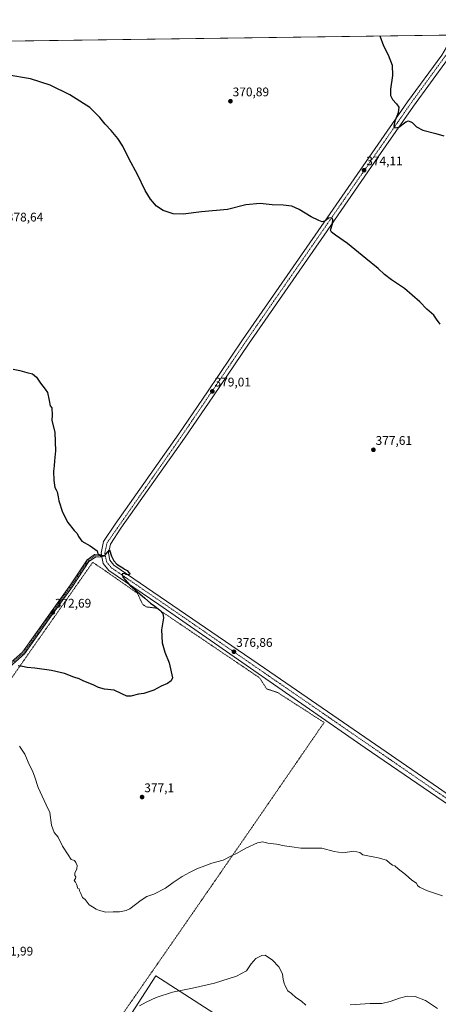
# Model space of a CAD drawing. Units: metres. Extents: x 594460 to 597927, y 4680491 to 4682851.
# Drawn here: x 596657 to 596992, y 4682063 to 4682851 of the extents above; entities that cross this region are included whole.
import ezdxf
from ezdxf.enums import TextEntityAlignment as Align

# ---------------------------------------------------------------- set-up
doc = ezdxf.new("R2010")
doc.units = ezdxf.units.M
doc.header["$MEASUREMENT"] = 0
doc.linetypes.add('TRAZO_Y_PUNTO', pattern=[1, 0.5, -0.25, 0, -0.25])
doc.linetypes.add('TRAZOS', pattern=[0.75, 0.5, -0.25])
for name, color, linetype, lineweight in [('Alambrada', 19, 'TRAZOS', 0), ('Camino', 19, 'Continuous', 0), ('Camino Cxs', 19, 'Continuous', 0), ('Camino eje', 39, 'TRAZO_Y_PUNTO', 13), ('Carátula', 7, 'Continuous', 5), ('Comarca CxS', 133, 'Continuous', 0), ('Comunidad Autónoma CxS', 142, 'Continuous', 0), ('Cultivos herbáceos CxS', 92, 'Continuous', 0), ('Curva de nivel maestra', 36, 'Continuous', 30), ('Curva de nivel normal', 36, 'Continuous', 0), ('Municipio CxS', 142, 'Continuous', 0), ('Pista no pavimentada', 254, 'Continuous', 13), ('Pista no pavimentada Cxs', 254, 'Continuous', 0), ('Pista pavimentada eje', 135, 'TRAZO_Y_PUNTO', 0), ('Provincia CxS', 1, 'Continuous', 0), ('Punto de cota en terreno', 7, 'Continuous', 0), ('Rótulo de punto de cota en terreno', 19, 'Continuous', 0)]:
    doc.layers.add(name, color=color, linetype=linetype, lineweight=lineweight)
doc.styles.add('Arial', font='txt', dxfattribs={"height": 0.2})

# ---------------------------------------------------------------- blocks, each defined once
blk = doc.blocks.new('*U150')
at = {"layer": 'Cultivos herbáceos CxS', "color": 92, "linetype": 'Continuous', "lineweight": 0}
blk.add_polyline3d([(596657.93, 4681918.23, 393.98), (596766.14, 4682085.45, 383.23), (596936.64, 4681975.61, 392.07)], dxfattribs=at)
blk = doc.blocks.new('*U174')
at = {"layer": 'Curva de nivel normal', "color": 36, "linetype": 'Continuous', "lineweight": 0}
blk.add_polyline3d([(596995.52, 4682149.65, 380), (596983.28, 4682153.64, 380), (596976.88, 4682156.39, 380), (596975.33, 4682157.84, 380), (596974.6, 4682159.77, 380), (596970.9, 4682162.08, 380), (596965.86, 4682166.7, 380), (596960.01, 4682171.18, 380), (596957.31, 4682173.48, 380), (596955.39, 4682174.22, 380), (596953.17, 4682175.75, 380), (596950.52, 4682178, 380), (596943.9, 4682180.04, 380), (596931.76, 4682182.26, 380), (596929.28, 4682184.3, 380), (596924.44, 4682185.24, 380), (596915.78, 4682183.99, 380), (596908.78, 4682185.15, 380), (596898.78, 4682187.65, 380), (596882.11, 4682187.83, 380), (596874.75, 4682188.83, 380), (596868.95, 4682189.68, 380), (596862.48, 4682190.98, 380), (596855.63, 4682191.72, 380), (596851.42, 4682192.82, 380), (596847.44, 4682192.01, 380), (596838.03, 4682187.72, 380), (596831.1, 4682183.72, 380), (596826.5, 4682181.69, 380), (596819.82, 4682178.2, 380), (596810.8, 4682175.67, 380), (596798.92, 4682171.25, 380), (596792.9, 4682168.11, 380), (596787.23, 4682165.04, 380), (596779.9, 4682160.1, 380), (596773.79, 4682155.69, 380), (596764.34, 4682150.79, 380), (596758.77, 4682148.9, 380), (596754.38, 4682146.18, 380), (596745.36, 4682139.1, 380), (596742.18, 4682137.69, 380), (596736.91, 4682136.74, 380), (596731.76, 4682136.67, 380), (596726, 4682136.44, 380), (596723.12, 4682137.36, 380), (596720.96, 4682137.8, 380), (596718.16, 4682138.88, 380), (596715.26, 4682140.65, 380), (596712.65, 4682142.38, 380), (596709.42, 4682146.59, 380), (596707.28, 4682148.29, 380), (596706, 4682151.29, 380), (596704.96, 4682153.62, 380), (596704.66, 4682155.24, 380), (596703.31, 4682155.81, 380), (596703.11, 4682157.61, 380), (596702.47, 4682158.97, 380), (596701.75, 4682160.44, 380), (596700.68, 4682161.77, 380), (596701.78, 4682163.46, 380), (596702, 4682164.67, 380), (596701.25, 4682165.75, 380), (596701.25, 4682167.74, 380), (596702.78, 4682171.23, 380), (596703.1, 4682173.74, 380), (596702.11, 4682176.22, 380), (596701.05, 4682177.87, 380), (596698.19, 4682178.77, 380), (596695.81, 4682182.32, 380), (596691.24, 4682189.36, 380), (596687.78, 4682196.55, 380), (596684.8, 4682200.16, 380), (596682.66, 4682206.22, 380), (596681.09, 4682216.38, 380), (596678.26, 4682222.33, 380), (596675.08, 4682229.28, 380), (596671.83, 4682236.28, 380), (596669.29, 4682244.61, 380), (596667.36, 4682249.61, 380), (596664.76, 4682254.61, 380), (596661.09, 4682262.93, 380), (596656.93, 4682269.41, 380)], dxfattribs=at)
blk = doc.blocks.new('*U176')
at = {"layer": 'Curva de nivel normal', "color": 36, "linetype": 'Continuous', "lineweight": 0}
for points in [[(596991.44, 4682059.26, 385), (596981.78, 4682065.85, 385), (596973.44, 4682068.89, 385), (596967.19, 4682069.13, 385), (596961.08, 4682067.7, 385), (596953.52, 4682064.9, 385), (596946.76, 4682063.47, 385), (596937.39, 4682063.3, 385), (596921.43, 4682062.19, 385)], [(596886.01, 4682062.06, 385), (596882.69, 4682065.1, 385), (596877.95, 4682068.16, 385), (596874.48, 4682071.35, 385), (596871.64, 4682073.57, 385), (596869.39, 4682077.57, 385), (596868.84, 4682079.69, 385), (596867.8, 4682082.64, 385), (596867.37, 4682087.22, 385), (596864.42, 4682092.76, 385), (596859.45, 4682098.1, 385), (596853.51, 4682102.02, 385), (596850.97, 4682101.71, 385), (596846.14, 4682099.29, 385), (596842.25, 4682095.09, 385), (596838.65, 4682089.58, 385), (596830.68, 4682085.25, 385), (596813.01, 4682079.51, 385), (596795.34, 4682075.53, 385), (596779.45, 4682072.42, 385), (596766.25, 4682068.12, 385), (596758.32, 4682064.53, 385), (596753.06, 4682061.42, 385)]]:
    blk.add_polyline3d(points, dxfattribs=at)
blk = doc.blocks.new('*U183')
at = {"layer": 'Curva de nivel maestra', "color": 36, "linetype": 'Continuous', "lineweight": 30}
for points in [[(596945.25, 4682838.03, 375), (596948.08, 4682830.18, 375), (596952.03, 4682823.03, 375), (596955.11, 4682814.6, 375), (596955.46, 4682806.27, 375), (596953.81, 4682795.46, 375), (596953.81, 4682790.27, 375), (596955.4, 4682787.19, 375), (596958.68, 4682783.81, 375), (596960.46, 4682780.92, 375), (596959.95, 4682776.41, 375), (596957.15, 4682769.75, 375), (596956.45, 4682765.92, 375), (596957.36, 4682764.42, 375), (596960.33, 4682765.02, 375), (596965.96, 4682769.22, 375), (596968.3, 4682770.14, 375), (596971.14, 4682768.68, 375), (596974.52, 4682765.25, 375), (596979.68, 4682762.47, 375), (596990.12, 4682759.92, 375), (596996.53, 4682758, 375)], [(596993.64, 4682607.26, 375), (596990.66, 4682611.32, 375), (596988.51, 4682614.45, 375), (596982.81, 4682619.28, 375), (596977.25, 4682625.05, 375), (596965.08, 4682635.81, 375), (596954.63, 4682642.76, 375), (596949.08, 4682646.97, 375), (596943.98, 4682651.89, 375), (596933.93, 4682659.78, 375), (596919.43, 4682671.97, 375), (596909.9, 4682678.52, 375), (596906.71, 4682680.85, 375), (596905.76, 4682682.56, 375), (596907.27, 4682687.62, 375), (596907.69, 4682691.2, 375), (596906.75, 4682692.52, 375), (596904.17, 4682692.12, 375), (596901.29, 4682689.82, 375), (596899.11, 4682689.19, 375), (596896.44, 4682690.28, 375), (596890.19, 4682693.08, 375), (596880.78, 4682699.07, 375), (596874.74, 4682701.84, 375), (596867.96, 4682702.63, 375), (596859.14, 4682702.79, 375), (596849.56, 4682703.97, 375), (596838.03, 4682702.84, 375), (596823.31, 4682699.02, 375), (596802.67, 4682697.24, 375), (596787.9, 4682695.36, 375), (596779.95, 4682695.53, 375), (596771.96, 4682698.23, 375), (596766.57, 4682701.78, 375), (596761.7, 4682707.35, 375), (596757.52, 4682714.28, 375), (596751.28, 4682727.21, 375), (596744.57, 4682739.5, 375), (596739.5, 4682749.78, 375), (596735.71, 4682755.98, 375), (596730.35, 4682762.28, 375), (596725.37, 4682767.49, 375), (596721.27, 4682772.82, 375), (596713.21, 4682780.73, 375), (596697.32, 4682790.81, 375), (596681.43, 4682798.69, 375), (596665.8, 4682803.6, 375), (596646.77, 4682806.79, 375)], [(596651.91, 4682571.18, 375), (596657.13, 4682570.16, 375), (596662.86, 4682568.46, 375), (596667.28, 4682567.49, 375), (596670.58, 4682564.71, 375), (596673.77, 4682559.9, 375), (596677.43, 4682555.22, 375), (596679.32, 4682552.47, 375), (596680.71, 4682546.18, 375), (596681.45, 4682541.91, 375), (596682.86, 4682540.23, 375), (596683.03, 4682534.49, 375), (596682.77, 4682530.46, 375), (596685.09, 4682520.59, 375), (596685.82, 4682505.92, 375), (596685, 4682497.92, 375), (596684.71, 4682493.75, 375), (596684.24, 4682489.55, 375), (596684.36, 4682482.06, 375), (596685.11, 4682476.38, 375), (596686.27, 4682474.73, 375), (596687.17, 4682472.97, 375), (596687.98, 4682468.94, 375), (596688.32, 4682465.76, 375), (596691.27, 4682456.72, 375), (596695.65, 4682448.35, 375), (596700.56, 4682441.93, 375), (596703.07, 4682439.65, 375), (596704.17, 4682437.31, 375), (596706.83, 4682433.59, 375), (596713.42, 4682429.9, 375), (596719.08, 4682425.72, 375), (596719.66, 4682423.47, 375), (596722.15, 4682421.24, 375), (596725.08, 4682421.89, 375), (596727.61, 4682425.07, 375), (596729.05, 4682426.52, 375), (596730.66, 4682421.64, 375), (596732.38, 4682417.66, 375), (596734.87, 4682415.02, 375), (596737.06, 4682413.87, 375), (596738.38, 4682412.86, 375), (596739.68, 4682412.16, 375), (596740.92, 4682411.07, 375), (596743.17, 4682409.99, 375), (596744.28, 4682408.76, 375), (596745.3, 4682407.98, 375), (596745.03, 4682406.96, 375), (596743.91, 4682406.58, 375), (596742.31, 4682406.79, 375), (596740.98, 4682407.51, 375), (596739.22, 4682407.24, 375), (596739.52, 4682404.72, 375), (596745.1, 4682398.24, 375), (596757.18, 4682387.99, 375), (596761.74, 4682383.93, 375), (596765.26, 4682381.57, 375), (596769.31, 4682378.35, 375), (596771.74, 4682375.69, 375), (596772.14, 4682372.07, 375), (596770.57, 4682362.45, 375), (596771.04, 4682352.18, 375), (596773.22, 4682344.7, 375), (596776.59, 4682336.07, 375), (596778.32, 4682329.01, 375), (596779.39, 4682324.12, 375), (596778.4, 4682321.6, 375), (596775.31, 4682319.6, 375), (596770.38, 4682317.39, 375), (596764.33, 4682314.31, 375), (596756.45, 4682311.54, 375), (596752.12, 4682311.06, 375), (596746.12, 4682309.52, 375), (596742.79, 4682309.35, 375), (596738.79, 4682311.22, 375), (596732.66, 4682314.3, 375), (596725.07, 4682315.13, 375), (596720.15, 4682316.41, 375), (596715.91, 4682318.52, 375), (596708.45, 4682321.38, 375), (596704.79, 4682323.38, 375), (596700.46, 4682324.73, 375), (596692.88, 4682327.47, 375), (596682.47, 4682330.01, 375), (596669.22, 4682331.71, 375), (596663.13, 4682332.27, 375), (596659.42, 4682333.29, 375), (596655.96, 4682333.77, 375)]]:
    blk.add_polyline3d(points, dxfattribs=at)
blk = doc.blocks.new('5PATER')
at = {"layer": 'Carátula', "linetype": 'Continuous', "lineweight": 5}
h = blk.add_hatch(color=250, dxfattribs=at)
edge = h.paths.add_edge_path()
edge.add_ellipse((0, 0.01), major_axis=(-1.33, -1.34), ratio=0.999422, start_angle=0, end_angle=360)

msp = doc.modelspace()

# ---------------------------------------------------------------- linework, layer by layer
at = {"layer": 'Alambrada', "color": 19, "linetype": 'TRAZOS', "lineweight": 0}
msp.add_polyline3d([(596647, 4681922, 393.57), (596698.33, 4681995.74, 387.01), (596780.96, 4682114.68, 381.77), (596842.59, 4682203.89, 379.54), (596900.65, 4682288.34, 378.07), (596863.58, 4682312.31, 377.55), (596854.66, 4682315.28, 377.59), (596848.91, 4682324.2, 378.01), (596766.64, 4682379.88, 375.16), (596758.52, 4682380.87, 374.39), (596755.35, 4682383.05, 374.3), (596751.38, 4682391.77, 375.05), (596721.84, 4682412.38, 374.64), (596715.5, 4682416.54, 374.6), (596669.13, 4682350.53, 373.9), (596617.41, 4682276.2, 381.58), (596546.87, 4682174.11, 385.19), (596465.22, 4682056.56, 393.47), (596467.01, 4682047.04, 392.89), (596647, 4681922, 393.57)], dxfattribs=at)
at = {"layer": 'Camino', "color": 19, "linetype": 'Continuous', "lineweight": 0}
for points in [[(596650.32, 4682336.67, 374.82), (596659.42, 4682344.56, 374.14), (596679.04, 4682372.4, 372.76), (596697.65, 4682398.43, 373.23), (596711.09, 4682418.68, 374.26), (596716.99, 4682422.77, 374.78), (596722.5, 4682423, 375.02)], [(596722.5, 4682423, 375.02), (596722.9, 4682421.01, 374.96)], [(596722.9, 4682421.01, 374.96), (596717.65, 4682420.79, 374.77), (596712.54, 4682417.26, 374.3), (596699.3, 4682397.29, 373.27), (596680.67, 4682371.25, 372.84), (596660.91, 4682343.21, 374.23), (596651.29, 4682334.87, 374.96), (596644.42, 4682329.04, 375.48), (596639.42, 4682321.34, 376.14), (596628.42, 4682303.57, 378.02), (596613.37, 4682279.2, 381.31), (596597.92, 4682257.59, 383.75), (596585.85, 4682239.18, 384.97), (596576.76, 4682226.28, 385.36), (596566.6, 4682209.78, 385.08), (596553.46, 4682190.71, 384.97), (596538.43, 4682168.9, 385.84), (596526.15, 4682151.75, 388.24), (596512.62, 4682132.51, 390.12), (596502.9, 4682117.29, 391.03), (596491.67, 4682099.5, 391.9), (596479.6, 4682081.5, 392.75), (596470.5, 4682067.75, 393.39), (596464.17, 4682058.03, 393.44)]]:
    msp.add_polyline3d(points, dxfattribs=at)
at = {"layer": 'Camino Cxs', "color": 19, "linetype": 'Continuous', "lineweight": 0}
msp.add_polyline3d([(596650.32, 4682336.67, 374.82), (596659.42, 4682344.56, 374.14), (596679.04, 4682372.4, 372.76), (596697.65, 4682398.43, 373.23), (596711.09, 4682418.68, 374.26), (596716.99, 4682422.77, 374.78), (596722.5, 4682423, 375.02), (596722.9, 4682421.01, 374.96), (596722.9, 4682421.01, 374.96), (596717.65, 4682420.79, 374.77), (596712.54, 4682417.26, 374.3), (596699.3, 4682397.29, 373.27), (596680.67, 4682371.25, 372.84), (596660.91, 4682343.21, 374.23), (596651.29, 4682334.87, 374.96)], dxfattribs=at)
at = {"layer": 'Camino eje', "color": 39, "linetype": 'TRAZO_Y_PUNTO', "lineweight": 13}
msp.add_polyline3d([(596725.61, 4682422.12, 374.97), (596717.32, 4682421.78, 374.78), (596711.81, 4682417.97, 374.28), (596698.48, 4682397.86, 373.25), (596679.85, 4682371.83, 372.8), (596660.17, 4682343.89, 374.19), (596650.64, 4682335.63, 374.91)], dxfattribs=at)
at = {"layer": 'Comarca CxS', "color": 133, "linetype": 'Continuous', "lineweight": 0}
msp.add_polyline3d([(597927.33, 4680537.91, 393.7), (594491.2, 4680490.83, 311.34), (594460.09, 4682803.97, 393.62), (597895.09, 4682851.05, 392.3), (597927.33, 4680537.91, 393.7)], close=True, dxfattribs=at)
at = {"layer": 'Comunidad Autónoma CxS', "color": 142, "linetype": 'Continuous', "lineweight": 0}
msp.add_polyline3d([(595687.17, 4680507.22, 311.48), (594491.2, 4680490.83, 311.34), (594460.09, 4682803.97, 393.62), (595397.59, 4682816.82, 383.83), (597895.09, 4682851.05, 392.3), (597927.33, 4680537.91, 393.7), (595687.17, 4680507.22, 311.48)], close=True, dxfattribs=at)
at = {"layer": 'Cultivos herbáceos CxS', "color": 92, "linetype": 'Continuous', "lineweight": 0}
for points in [[(596182.54, 4682827.58, 373.03), (597095.69, 4682840.09, 384.17)], [(596182.54, 4682827.58, 373.03), (596458.65, 4682831.36, 366.51), (596461.32, 4682831.4, 366.45), (596463.99, 4682831.44, 365.68), (596466.53, 4682831.47, 364.91), (596992.62, 4682838.68, 378.52), (596997.12, 4682838.74, 378.8), (597001.61, 4682838.8, 378.98), (597006.82, 4682838.88, 379.29), (597010.02, 4682838.92, 379.49), (597013.22, 4682838.96, 379.58), (597095.69, 4682840.09, 384.17)], [(596936.64, 4681975.61, 392.07), (596766.14, 4682085.45, 383.23), (596657.93, 4681918.23, 393.98)], [(596657.93, 4681918.23, 393.98), (596766.13, 4682085.45, 383.23), (596936.63, 4681975.61, 392.07)], [(596657.93, 4681918.23, 393.98), (596766.13, 4682085.45, 383.23), (596936.63, 4681975.61, 392.07)]]:
    msp.add_polyline3d(points, dxfattribs=at)
at = {"layer": 'Municipio CxS', "color": 142, "linetype": 'Continuous', "lineweight": 0}
msp.add_polyline3d([(595397.59, 4682816.82, 383.83), (597895.09, 4682851.05, 392.3), (597927.33, 4680537.91, 393.7), (595687.17, 4680507.22, 311.48)], dxfattribs=at)
at = {"layer": 'Pista no pavimentada', "color": 254, "linetype": 'Continuous', "lineweight": 13}
for points in [[(596722.5, 4682423, 375.02), (596722.31, 4682423.96, 375.04), (596724.28, 4682433.32, 375.41), (596733.4, 4682447.05, 376.14), (596784.35, 4682519.36, 378.42), (596807.34, 4682553.17, 378.7), (596835.37, 4682594.61, 378.51), (596895.92, 4682681.87, 375.36), (596939.18, 4682744.42, 373.44), (596967.37, 4682785.25, 375.53), (596994.76, 4682822.71, 377.98), (596998.59, 4682829.03, 378.5)], [(597002.23, 4682822, 378.3), (596999.4, 4682819.31, 377.96), (596972.06, 4682781.92, 375.73), (596943.91, 4682741.15, 373.82), (596900.65, 4682678.6, 375.32), (596840.11, 4682591.36, 378.51), (596812.1, 4682549.94, 378.78), (596789.08, 4682516.09, 378.37), (596738.15, 4682443.8, 375.82), (596729.68, 4682431.06, 375.21), (596728.18, 4682423.93, 375.07), (596729.32, 4682418.22, 374.83), (596732.45, 4682414.34, 374.82), (596852.97, 4682331.87, 377.07), (596992.2, 4682235.9, 378.23), (597070.1, 4682181.54, 379.13), (597271.23, 4682043.12, 380.63), (597340.68, 4681994.11, 380.83), (597704.88, 4681744.01, 381.9), (597785.75, 4681687.17, 381.8), (597838.94, 4681651.51, 381.67), (597847.77, 4681646.57, 381.65), (597853.65, 4681645.8, 381.77)], [(596722.5, 4682423, 375.02), (596722.9, 4682421.01, 374.96)], [(597843.64, 4681634.85, 382.26), (597843.79, 4681638.08, 382.24), (597841.97, 4681642.3, 382.17), (597781.96, 4681683.82, 381.94), (597698.12, 4681743.13, 382.04), (597435.26, 4681922.55, 381.2), (597154.14, 4682117.02, 379.88), (597001.02, 4682221.86, 378.51), (596933.55, 4682268.17, 378.08), (596768.31, 4682382.83, 375.35), (596728.51, 4682410.07, 374.57), (596723.96, 4682415.71, 374.77), (596722.9, 4682421.01, 374.96)]]:
    msp.add_polyline3d(points, dxfattribs=at)
at = {"layer": 'Pista no pavimentada Cxs', "color": 254, "linetype": 'Continuous', "lineweight": 0}
for points in [[(597001.02, 4682221.86, 378.51), (596933.55, 4682268.17, 378.08), (596768.31, 4682382.83, 375.35), (596728.51, 4682410.07, 374.57), (596723.96, 4682415.71, 374.77), (596722.9, 4682421.01, 374.96), (596722.5, 4682423, 375.02), (596722.31, 4682423.96, 375.04), (596724.28, 4682433.32, 375.41), (596733.4, 4682447.05, 376.14), (596784.35, 4682519.36, 378.42), (596807.34, 4682553.17, 378.7), (596835.37, 4682594.61, 378.51), (596895.92, 4682681.87, 375.36), (596939.18, 4682744.42, 373.44), (596967.37, 4682785.25, 375.53), (596994.76, 4682822.71, 377.98)], [(596999.4, 4682819.31, 377.96), (596972.06, 4682781.92, 375.73), (596943.91, 4682741.15, 373.82), (596900.65, 4682678.6, 375.32), (596840.11, 4682591.36, 378.51), (596812.1, 4682549.94, 378.78), (596789.08, 4682516.09, 378.37), (596738.15, 4682443.8, 375.82), (596729.68, 4682431.06, 375.21), (596728.18, 4682423.93, 375.07), (596729.32, 4682418.22, 374.83), (596732.45, 4682414.34, 374.82), (596852.97, 4682331.87, 377.07), (596992.2, 4682235.9, 378.23)]]:
    msp.add_polyline3d(points, dxfattribs=at)
at = {"layer": 'Pista pavimentada eje', "color": 135, "linetype": 'TRAZO_Y_PUNTO', "lineweight": 0}
for points in [[(597005.46, 4682832.66, 379.13), (596969.72, 4682783.59, 375.74), (596837.74, 4682592.99, 378.55), (596786.72, 4682517.73, 378.49), (596726.98, 4682432.19, 375.32), (596725.25, 4682423.95, 375.02), (596725.61, 4682422.12, 374.97)], [(596725.61, 4682422.12, 374.97), (596726.64, 4682416.97, 374.85), (596730.48, 4682412.21, 374.75), (596772.37, 4682383.54, 375.71), (597269.59, 4682040.77, 380.73), (597339.04, 4681991.76, 380.89), (597703.24, 4681741.65, 381.98), (597763.64, 4681699.71, 382.01), (597852.09, 4681638.66, 382.27)]]:
    msp.add_polyline3d(points, dxfattribs=at)
at = {"layer": 'Provincia CxS', "color": 1, "linetype": 'Continuous', "lineweight": 0}
msp.add_polyline3d([(595687.17, 4680507.22, 311.48), (594491.2, 4680490.83, 311.34), (594460.09, 4682803.97, 393.62), (595397.59, 4682816.82, 383.83), (597895.09, 4682851.05, 392.3), (597927.33, 4680537.91, 393.7), (595687.17, 4680507.22, 311.48)], close=True, dxfattribs=at)

# ---------------------------------------------------------------- block references
at = {"layer": 'Cultivos herbáceos CxS', "color": 92, "linetype": 'Continuous', "lineweight": 0}
msp.add_blockref('*U150', (0, 0), dxfattribs=at)
at = {"layer": 'Curva de nivel maestra', "color": 36, "linetype": 'Continuous', "lineweight": 30}
msp.add_blockref('*U183', (0, 0), dxfattribs=at)
at = {"layer": 'Curva de nivel normal', "color": 36, "linetype": 'Continuous', "lineweight": 0}
for name in ['*U174', '*U176']:
    msp.add_blockref(name, (0, 0), dxfattribs=at)
at = {"layer": 'Punto de cota en terreno', "linetype": 'Continuous', "lineweight": 0}
for p in [(596825.73, 4682785.77, 370.89), (596932.63, 4682730.53, 374.11), (596811.25, 4682553.46, 379.01), (596940.12, 4682506.68, 377.61), (596683.44, 4682376.38, 372.69), (596828.52, 4682344.95, 376.86), (596755.04, 4682228.6, 377.1)]:
    msp.add_blockref('5PATER', p, dxfattribs=at)

# ---------------------------------------------------------------- texts
at = {"layer": 'Rótulo de punto de cota en terreno', "color": 19, "linetype": 'Continuous', "lineweight": 0, "style": 'Arial'}
for s, p in [('370,89', (596827.49, 4682787.53)), ('374,11', (596934.39, 4682732.29)), ('378,64', (596646.83, 4682687.29)), ('379,01', (596813.01, 4682555.22)), ('377,61', (596941.88, 4682508.44)), ('372,69', (596685.2, 4682378.14)), ('376,86', (596830.28, 4682346.71)), ('377,1', (596756.8, 4682230.36)), ('381,99', (596638.77, 4682099.56))]:
    msp.add_text(s, height=7, dxfattribs=at).set_placement(p, align=Align.BOTTOM_LEFT)

doc.saveas('drawing.dxf')
